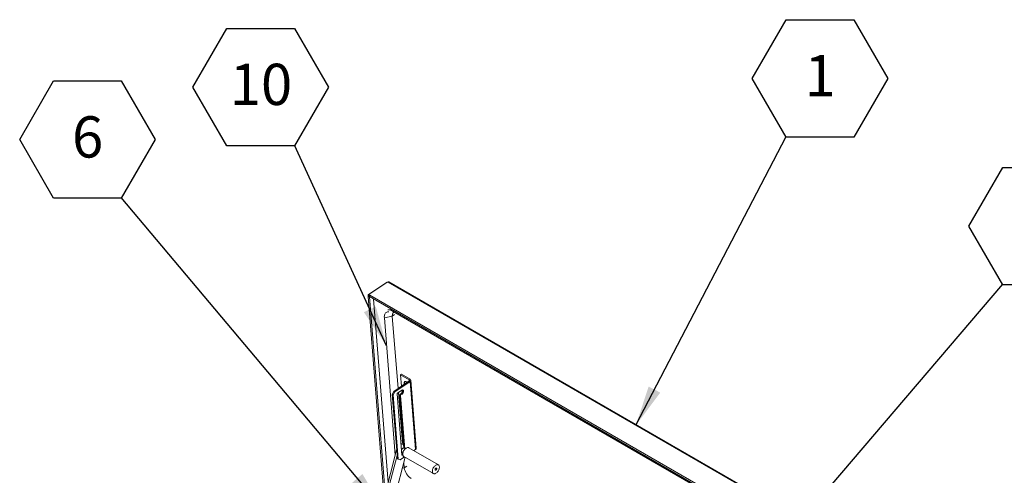
# Model space of a CAD drawing. Units: inches. Extents: x 0.1 to 10.8, y -1.1 to 8.4.
# Drawn here: x 7.7 to 9.6, y 4.1 to 5 of the extents above; entities that cross this region are included whole.
import ezdxf

# ---------------------------------------------------------------- set-up
doc = ezdxf.new("R2010")
doc.units = ezdxf.units.IN
doc.header["$MEASUREMENT"] = 0
doc.layers.add('FORMAT', color=7, linetype='Continuous')
doc.styles.add('SLDTEXTSTYLE1', font='TXT', dxfattribs={"width": 0.605})
doc.dimstyles.new('SLDDIMSTYLE0', dxfattribs={"dimtxt": 0, "dimasz": 0.080892, "dimexe": 0, "dimexo": 0.0625, "dimgap": 0, "dimtad": 0, "dimtih": 1, "dimtoh": 1, "dimdec": 0, "dimrnd": 1e-09, "dimzin": 0, "dimdsep": 46, "dimtxsty": 'Standard', "dimsah": 1, "dimcen": 0.09, "dimadec": 0, "dimazin": 0, "dimtfac": 0.080892, "dimtdec": 0, "dimtofl": 0, "dimtmove": 0, "dimatfit": 3, "dimfxl": 0, "dimfrac": 2, "dimtolj": 1, "dimtzin": 0, "dimarcsym": 0})
doc.dimstyles.new('SLDDIMSTYLE1', dxfattribs={"dimtxt": 0, "dimasz": 0.02489, "dimexe": 0, "dimexo": 0.0625, "dimgap": 0, "dimtad": 0, "dimtih": 1, "dimtoh": 1, "dimdec": 0, "dimrnd": 1e-09, "dimzin": 0, "dimdsep": 46, "dimtxsty": 'Standard', "dimblk1": 'DOT', "dimblk2": 'DOT', "dimsah": 1, "dimcen": 0.09, "dimadec": 0, "dimazin": 0, "dimtfac": 0.02489, "dimtdec": 0, "dimtofl": 0, "dimtmove": 0, "dimatfit": 3, "dimldrblk": 'DOT', "dimfxl": 0, "dimfrac": 2, "dimtolj": 1, "dimtzin": 0, "dimarcsym": 0})

# ---------------------------------------------------------------- blocks, each defined once
blk = doc.blocks.new('SW_NOTE_20')
at = {"layer": 'FORMAT', "color": 0}
for p, q in [((-0.0684, 0.1171), (0, 0.2356)), ((0, 0.2356), (0.1368, 0.2356)), ((0.1368, 0.2356), (0.2052, 0.1171)), ((0, -0.0013), (-0.0684, 0.1171)), ((0.2052, 0.1171), (0.1368, -0.0013)), ((0.1368, -0.0013), (0, -0.0013))]:
    blk.add_line(p, q, dxfattribs=at)
at = {"layer": 'FORMAT', "color": 0, "insert": (0.0688, 0.1642), "char_height": 0.0833, "attachment_point": 2, "style": 'SLDTEXTSTYLE1'}
blk.add_mtext('1', dxfattribs=at)
blk = doc.blocks.new('_DOT')
at = {"color": 0, "linetype": 'ByBlock', "lineweight": -2}
blk.add_line((-0.5, 0), (-1, 0), dxfattribs=at)
at = {"color": 0, "linetype": 'ByBlock', "const_width": 0.5}
blk.add_lwpolyline([(-0.25, 0, 1), (0.25, 0, 1)], format="xyb", close=True, dxfattribs=at)
blk = doc.blocks.new('SW_NOTE_22')
at = {"layer": 'FORMAT', "color": 0}
for p, q in [((-0.0684, 0.1171), (0, 0.2356)), ((0, 0.2356), (0.1368, 0.2356)), ((0.1368, 0.2356), (0.2052, 0.1171)), ((0, -0.0013), (-0.0684, 0.1171)), ((0.2052, 0.1171), (0.1368, -0.0013)), ((0.1368, -0.0013), (0, -0.0013))]:
    blk.add_line(p, q, dxfattribs=at)
at = {"layer": 'FORMAT', "color": 0, "insert": (0.0688, 0.1642), "char_height": 0.0833, "attachment_point": 2, "style": 'SLDTEXTSTYLE1'}
blk.add_mtext('5', dxfattribs=at)
blk = doc.blocks.new('SW_NOTE_23')
at = {"layer": 'FORMAT', "color": 0}
for p, q in [((-0.2052, 0.1171), (-0.1368, 0.2356)), ((-0.1368, 0.2356), (0, 0.2356)), ((0, 0.2356), (0.0684, 0.1171)), ((-0.1368, -0.0013), (-0.2052, 0.1171)), ((0.0684, 0.1171), (0, -0.0013)), ((0, -0.0013), (-0.1368, -0.0013))]:
    blk.add_line(p, q, dxfattribs=at)
at = {"layer": 'FORMAT', "color": 0, "insert": (-0.068, 0.1642), "char_height": 0.0833, "attachment_point": 2, "style": 'SLDTEXTSTYLE1'}
blk.add_mtext('6', dxfattribs=at)
blk = doc.blocks.new('SW_NOTE_26')
at = {"layer": 'FORMAT', "color": 0}
for p, q in [((-0.2052, 0.1171), (-0.1368, 0.2356)), ((-0.1368, 0.2356), (0, 0.2356)), ((0, 0.2356), (0.0684, 0.1171)), ((-0.1368, -0.0013), (-0.2052, 0.1171)), ((0.0684, 0.1171), (0, -0.0013)), ((0, -0.0013), (-0.1368, -0.0013))]:
    blk.add_line(p, q, dxfattribs=at)
at = {"layer": 'FORMAT', "color": 0, "insert": (-0.0676, 0.1642), "char_height": 0.08333, "attachment_point": 2, "style": 'SLDTEXTSTYLE1'}
blk.add_mtext('10', dxfattribs=at)

msp = doc.modelspace()

# ---------------------------------------------------------------- linework, layer by layer
at = {"color": 7, "linetype": 'Continuous', "lineweight": 15}
for p, q in [((8.3965, 4.43987), (8.35941, 4.41472)), ((8.39773, 4.44058), (8.36064, 4.41542)), ((8.3965, 4.43987), (8.3966, 4.43981)), ((8.39773, 4.44058), (8.39854, 4.44011)), ((8.39854, 4.44011), (8.39947, 4.44073)), ((9.78943, 3.63833), (8.39947, 4.44073)), ((9.79115, 3.6386), (8.40119, 4.441)), ((8.35941, 4.41472), (8.36066, 4.414)), ((8.35941, 4.41472), (8.35959, 4.4125)), ((8.36084, 4.41178), (8.35959, 4.4125)), ((8.36064, 4.41542), (8.36266, 4.41426)), ((8.36064, 4.41542), (8.36075, 4.41405)), ((8.36075, 4.41406), (8.36066, 4.414)), ((8.36084, 4.41178), (8.36066, 4.414)), ((8.36075, 4.41405), (8.36189, 4.41339)), ((8.36266, 4.41426), (9.75021, 3.61324)), ((8.35907, 4.41162), (8.38998, 4.02146)), ((8.36089, 4.41174), (8.3615, 4.41216)), ((8.36214, 4.41102), (8.36089, 4.41174)), ((8.36187, 4.41129), (9.74942, 3.61028)), ((8.36214, 4.41102), (8.36223, 4.41108)), ((8.37026, 4.40645), (8.39961, 4.03597)), ((8.40806, 4.38463), (8.39912, 4.38491)), ((8.40807, 4.37166), (8.41282, 4.37488)), ((9.72498, 3.62194), (8.40879, 4.38176)), ((8.392, 4.36816), (8.40807, 4.37166)), ((8.41396, 4.09103), (8.392, 4.36816)), ((8.41963, 4.2258), (8.40807, 4.37166)), ((8.42486, 4.25317), (8.42668, 4.2544)), ((8.44399, 4.24441), (8.42668, 4.2544)), ((8.41112, 4.22003), (8.44217, 4.24109)), ((8.41295, 4.21897), (8.444, 4.24004)), ((8.42486, 4.25317), (8.42665, 4.23057)), ((8.44216, 4.24318), (8.42486, 4.25317)), ((8.43309, 4.23515), (8.43268, 4.23657)), ((8.43295, 4.23484), (8.43309, 4.23515)), ((8.43445, 4.23607), (8.43309, 4.23515)), ((8.43353, 4.23584), (8.43416, 4.23666)), ((8.43425, 4.23633), (8.43353, 4.23584)), ((8.43416, 4.23666), (8.43444, 4.2357)), ((8.44216, 4.24318), (8.44399, 4.24441)), ((8.44217, 4.24109), (8.444, 4.24004)), ((8.45487, 4.10277), (8.444, 4.24004)), ((8.45631, 4.10517), (8.44543, 4.24244)), ((8.40797, 4.21388), (8.41112, 4.22003)), ((8.4098, 4.21282), (8.40797, 4.21388)), ((8.41824, 4.08423), (8.40797, 4.21388)), ((8.41295, 4.21897), (8.4098, 4.21282)), ((8.41112, 4.22003), (8.41295, 4.21897)), ((8.42756, 4.09144), (8.4178, 4.21474)), ((8.41865, 4.21642), (8.42711, 4.22215)), ((8.42842, 4.11483), (8.42029, 4.21752)), ((8.42367, 4.21408), (8.42291, 4.2126)), ((8.42588, 4.21558), (8.42367, 4.21408)), ((8.4255, 4.21302), (8.42367, 4.21408)), ((8.42771, 4.21452), (8.4255, 4.21302)), ((8.42771, 4.21452), (8.42588, 4.21558)), ((8.42731, 4.22228), (8.42769, 4.21744)), ((8.42007, 4.08318), (8.4098, 4.21282)), ((8.42474, 4.21155), (8.42291, 4.2126)), ((8.42291, 4.2126), (8.43148, 4.1045)), ((8.4255, 4.21302), (8.42474, 4.21155)), ((8.42474, 4.21155), (8.43331, 4.10344)), ((8.43063, 4.11521), (8.42575, 4.11438)), ((8.41683, 4.10204), (8.36744, 3.91247)), ((8.43083, 4.11266), (8.42595, 4.11183)), ((8.42711, 4.09764), (8.42952, 4.09625)), ((8.43144, 4.10505), (8.4314, 4.10506)), ((8.50104, 4.07157), (8.44128, 4.10607)), ((8.45487, 4.10277), (8.45125, 4.10031)), ((8.41776, 4.0903), (8.3709, 3.91047)), ((8.38894, 3.9135), (8.43411, 4.08689)), ((8.41824, 4.08423), (8.42007, 4.08318)), ((8.42007, 4.08318), (8.42382, 4.08171)), ((8.43268, 4.08771), (8.42382, 4.08171)), ((8.42911, 4.09369), (8.42747, 4.09259)), ((8.42926, 4.0915), (8.42859, 4.09104)), ((8.43119, 4.08858), (8.49094, 4.05408)), ((8.43231, 4.0657), (8.43145, 4.07665)), ((8.43231, 4.0657), (8.43706, 4.06892))]:
    msp.add_line(p, q, dxfattribs=at)
at = {"color": 8, "linetype": 'Continuous', "lineweight": 15}
for p, q in [((8.36084, 4.41174), (8.36084, 4.41178)), ((8.39289, 4.02293), (8.36214, 4.41102)), ((8.41276, 4.38192), (8.40879, 4.38176)), ((8.44216, 4.24318), (8.44232, 4.2412)), ((8.42859, 4.09104), (8.42755, 4.09164)), ((8.42837, 4.06485), (8.43231, 4.0657))]:
    msp.add_line(p, q, dxfattribs=at)
at = {"color": 7, "linetype": 'Continuous', "lineweight": 15, "flags": 128}
for points in [[(8.35959, 4.4125), (8.3592, 4.41211), (8.35907, 4.41167), (8.3592, 4.41125), (8.3596, 4.4109), (8.36018, 4.41068), (8.36087, 4.41063), (8.36156, 4.41075), (8.36214, 4.41102)], [(8.36187, 4.41129), (8.36164, 4.41152), (8.36151, 4.41199), (8.36156, 4.41259), (8.3618, 4.41324), (8.36219, 4.41382), (8.36266, 4.41426)], [(8.392, 4.36816), (8.39194, 4.37026), (8.39207, 4.37221), (8.39242, 4.374), (8.39296, 4.37561), (8.3937, 4.37701), (8.39462, 4.37821), (8.39572, 4.37917), (8.39699, 4.37989), (8.3984, 4.38037), (8.39995, 4.3806), (8.40093, 4.38061)], [(8.40807, 4.37166), (8.40804, 4.37344), (8.40822, 4.37506), (8.40862, 4.3765), (8.40923, 4.37772), (8.41004, 4.37872), (8.41072, 4.37927)], [(8.43281, 4.2394), (8.43297, 4.23963), (8.43347, 4.24), (8.43412, 4.24013), (8.43487, 4.24), (8.4357, 4.23963), (8.43653, 4.23904), (8.43734, 4.23827), (8.43759, 4.23798)], [(8.42711, 4.22215), (8.42794, 4.2226), (8.42875, 4.2228), (8.42947, 4.22274), (8.43008, 4.22243), (8.43053, 4.22188), (8.4308, 4.22112), (8.43087, 4.2202), (8.43074, 4.21917), (8.43042, 4.2181), (8.42992, 4.21703), (8.42928, 4.21605), (8.42853, 4.21519), (8.42771, 4.21452)], [(8.42674, 4.10185), (8.42676, 4.10189), (8.42729, 4.10288), (8.42795, 4.10376), (8.42871, 4.10447), (8.4295, 4.10498), (8.43027, 4.10524), (8.43098, 4.10523), (8.4314, 4.10506)], [(8.44128, 4.10607), (8.44062, 4.10636), (8.43963, 4.10654), (8.43855, 4.10646), (8.43741, 4.10614), (8.43623, 4.10557), (8.43506, 4.10478), (8.43392, 4.10378), (8.43284, 4.10261), (8.43185, 4.1013), (8.43098, 4.09988), (8.43026, 4.09838), (8.42969, 4.09686), (8.42931, 4.09535), (8.42912, 4.0939), (8.42912, 4.09253), (8.42931, 4.0913), (8.42969, 4.09024), (8.43026, 4.08936), (8.43098, 4.08871), (8.43119, 4.08858)], [(8.49599, 4.05458), (8.49717, 4.05537), (8.49831, 4.05637), (8.49939, 4.05754), (8.50038, 4.05885), (8.50124, 4.06027), (8.50197, 4.06177), (8.50253, 4.06329), (8.50291, 4.0648), (8.50311, 4.06625), (8.50311, 4.06762), (8.50291, 4.06885), (8.50253, 4.06991), (8.50197, 4.07079), (8.50124, 4.07144), (8.50038, 4.07187), (8.49939, 4.07204), (8.49831, 4.07196), (8.49717, 4.07164), (8.49599, 4.07107), (8.49482, 4.07028), (8.49367, 4.06929), (8.49259, 4.06812), (8.49161, 4.0668), (8.49074, 4.06538), (8.49001, 4.06389), (8.48945, 4.06236), (8.48907, 4.06085), (8.48888, 4.0594), (8.48888, 4.05804), (8.48907, 4.05681), (8.48945, 4.05574), (8.49001, 4.05487), (8.49074, 4.05421), (8.49161, 4.05379), (8.49259, 4.05361), (8.49367, 4.05369), (8.49482, 4.05401), (8.49599, 4.05458)], [(8.49599, 4.06475), (8.49656, 4.06496), (8.49706, 4.06492), (8.49743, 4.06462), (8.49763, 4.06411), (8.49763, 4.06344), (8.49743, 4.0627), (8.49706, 4.06197), (8.49656, 4.06135), (8.49599, 4.06091), (8.49542, 4.06069), (8.49492, 4.06074), (8.49455, 4.06103), (8.49435, 4.06155), (8.49435, 4.06221), (8.49455, 4.06296), (8.49492, 4.06368), (8.49542, 4.0643), (8.49599, 4.06475)]]:
    msp.add_lwpolyline(points, dxfattribs=at)
at = {"color": 7, "linetype": 'Continuous', "lineweight": 15}
for centre, radius, start, end in [((8.40054, 4.43955), 0.0016, 65.89422, 131.95588), ((8.36087, 4.41176), 0.0000315, 147.93393, 332.07145), ((8.39755, 4.36368), 0.02129, 58.13753, 85.78956), ((8.44168, 4.24213), 0.00115, 294.95569, 65.39126), ((8.44298, 4.24222), 0.00241, 294.95497, 65.39163), ((8.41983, 4.21476), 0.00203, 125.3534, 180.43124), ((8.42223, 4.22123), 0.00673, 302.89956, 13.53437), ((8.45355, 4.10518), 0.00275, 298.70335, 359.80926), ((8.42815, 4.09144), 0.000589, 179.98463, 317.23691), ((8.46229, 4.06986), 0.03026, 187.88853, 238.00929)]:
    msp.add_arc(centre, radius, start, end, dxfattribs=at)
for points, knots in [([(8.4328, 4.23938), (8.43266, 4.23911), (8.43239, 4.23858), (8.43219, 4.23769), (8.43214, 4.23679), (8.43227, 4.23588), (8.43247, 4.23517), (8.43268, 4.23479), (8.43273, 4.23469)], [0, 0, 0, 0, 0.18344066, 0.36753905, 0.54990371, 0.73600619, 0.93266391, 1, 1, 1, 1]), ([(8.43268, 4.23657), (8.43272, 4.23652), (8.43281, 4.23642), (8.43306, 4.23617), (8.43333, 4.23598), (8.43353, 4.23584)], [0, 0, 0, 0, 0.17667163, 0.37888889, 1, 1, 1, 1])]:
    msp.add_open_spline(points, degree=3, knots=knots, dxfattribs=at)

# ---------------------------------------------------------------- block references
at = {"layer": 'FORMAT', "color": 7}
for name, p in [('SW_NOTE_20', (9.20303, 4.73476)), ('SW_NOTE_23', (7.86107, 4.61111)), ('SW_NOTE_22', (9.64031, 4.43632))]:
    msp.add_blockref(name, p, dxfattribs=at)
at = {"layer": 'FORMAT'}
msp.add_blockref('SW_NOTE_26', (8.21055, 4.71724), dxfattribs=at)

# ---------------------------------------------------------------- leaders
at = {"layer": 'FORMAT', "color": 7}
for points, dimstyle in [([(8.89993, 4.15182), (9.20303, 4.73476)], 'SLDDIMSTYLE0'), ([(8.38971, 3.98264), (7.86107, 4.61111)], 'SLDDIMSTYLE0'), ([(9.05607, 3.75191), (9.64031, 4.43632)], 'SLDDIMSTYLE1'), ([(9.29651, 3.80403), (9.96415, 4.18694)], 'SLDDIMSTYLE1')]:
    msp.add_leader(points, dimstyle=dimstyle, dxfattribs=at)
at = {"layer": 'FORMAT'}
msp.add_leader([(8.39646, 4.31196), (8.21055, 4.71724)], dimstyle='SLDDIMSTYLE0', dxfattribs=at)

doc.saveas('drawing.dxf')
